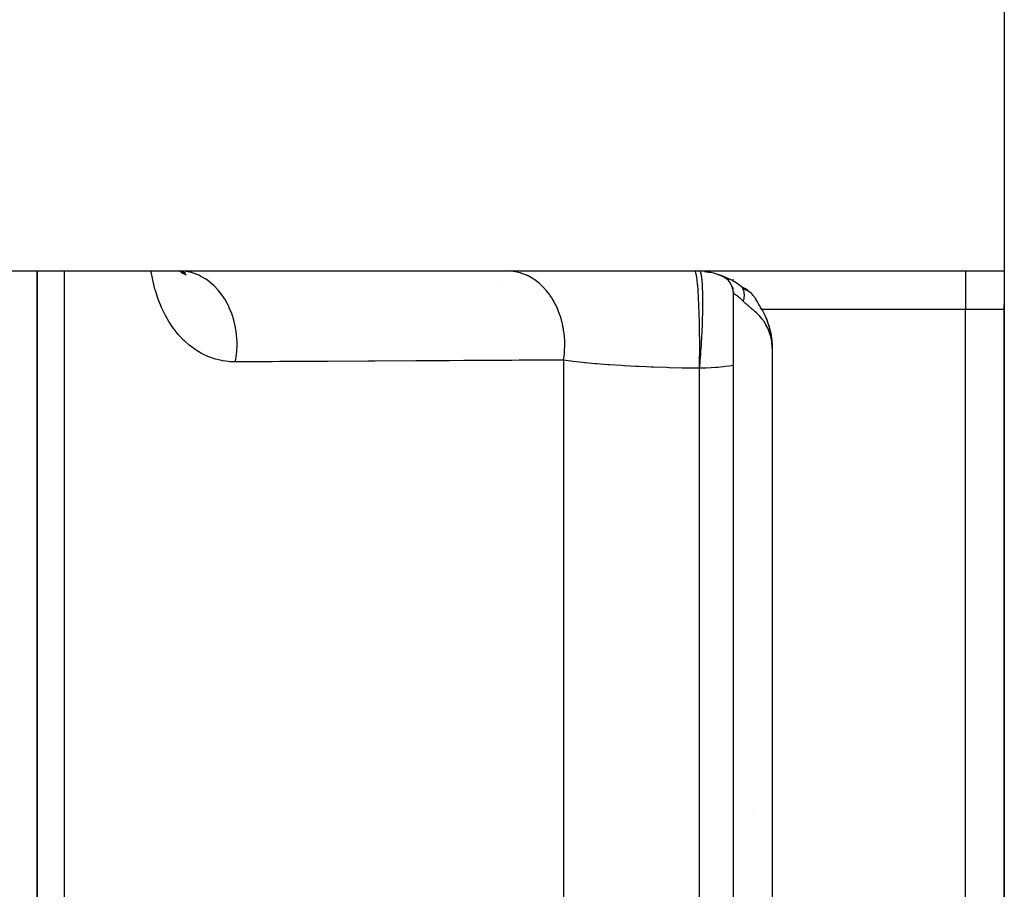
# Model space of a CAD drawing. Units: millimetres. Extents: x -345 to 575, y -406 to 406.
# Drawn here: x -70 to -45, y 330 to 352 of the extents above; entities that cross this region are included whole.
import ezdxf

# ---------------------------------------------------------------- set-up
doc = ezdxf.new("R2010")
doc.units = ezdxf.units.MM
doc.linetypes.add('DASHED', pattern=[9.652, 8.128, -1.524])
doc.layers.add('nevidi', color=4, linetype='DASHED')

msp = doc.modelspace()

# ---------------------------------------------------------------- linework, layer by layer
at = {"color": 2}
for p, q in [((-45, 400), (-45, 346)), ((-88, 346), (-45, 346)), ((-70, 346), (-70, 314.5)), ((-70, 314.5), (-70, 346)), ((-66.353, 346), (-66.216, 345.986)), ((-66.338, 346), (-66.284, 345.992)), ((-66.325, 346), (-66.168, 345.947)), ((-66.312, 345.996), (-66.236, 345.967)), ((-66.308, 345.999), (-66.307, 345.998)), ((-66.308, 345.999), (-66.307, 345.998)), ((-66.301, 345.992), (-66.236, 345.923)), ((-66.293, 345.989), (-66.217, 345.937)), ((-66.281, 345.984), (-66.146, 345.9)), ((-57, 345.998), (-57, 346)), ((-52.751, 345.984), (-52.589, 345.956)), ((-52.418, 345.913), (-52.293, 345.869)), ((-45, 345.996), (-45, 345)), ((-58, 345.623), (-58, 345.621)), ((-58, 345.621), (-58, 345.623)), ((-52.203, 345.816), (-52.173, 345.792)), ((-52.123, 345.797), (-52.085, 345.777)), ((-52.087, 345.696), (-52.078, 345.683)), ((-52.035, 345.749), (-52.026, 345.744)), ((-52, 345.782), (-52, 345.784)), ((-51.819, 345.613), (-51.741, 345.55)), ((-52.035, 345.597), (-52.019, 345.551)), ((-52.019, 345.551), (-52.015, 345.532)), ((-52.013, 345.524), (-52.009, 345.509)), ((-52, 276.586), (-52, 345.414)), ((-52, 276.586), (-52, 345.414)), ((-51.806, 345.603), (-51.733, 345.54)), ((-51.799, 345.596), (-51.802, 345.599)), ((-51.784, 345.58), (-51.773, 345.572)), ((-51.769, 345.576), (-51.759, 345.569)), ((-51.768, 345.577), (-51.691, 345.536)), ((-51.76, 345.572), (-51.683, 345.515)), ((-51.758, 345.571), (-51.69, 345.523)), ((-51.752, 345.568), (-51.697, 345.531)), ((-51.744, 345.564), (-51.634, 345.498)), ((-51.709, 345.543), (-51.616, 345.478)), ((-51.707, 345.542), (-51.622, 345.485)), ((-51.706, 345.541), (-51.628, 345.491)), ((-45, 345), (-45, 345.134)), ((-45, 345.134), (-45, 345)), ((-45, 345.134), (-45, 345)), ((-51.216, 344.902), (-51.209, 344.889)), ((-45, 277), (-45, 345)), ((-45, 345), (-45, 277)), ((-51.184, 344.833), (-51.177, 344.818)), ((-51.15, 344.755), (-51.112, 344.651)), ((-51.113, 344.65), (-51.079, 344.546)), ((-51.11, 344.653), (-51.095, 344.609)), ((-51.102, 344.624), (-51.092, 344.598)), ((-51.097, 344.605), (-51.078, 344.547)), ((-51.093, 344.6), (-51.08, 344.553)), ((-51.089, 344.59), (-51.078, 344.547)), ((-51.08, 344.553), (-51.041, 344.402)), ((-51.069, 344.519), (-51.057, 344.473)), ((-51.057, 344.46), (-51.031, 344.349)), ((-51.049, 344.431), (-51.038, 344.388)), ((-51.041, 344.4), (-51.03, 344.331)), ((-51.039, 344.39), (-51.03, 344.331)), ((-51.037, 344.381), (-51.009, 344.186)), ((-51.028, 344.326), (-51.019, 344.259)), ((-51.025, 344.314), (-51.01, 344.204)), ((-51.019, 344.252), (-51.008, 344.172)), ((-51.014, 344.222), (-51.009, 344.192)), ((-51.477, 332), (-51.478, 332)), ((-51.478, 332), (-51.477, 332))]:
    msp.add_line(p, q, dxfattribs=at)
for points in [[(-52.333, 345.886), (-52.295, 345.87), (-52.252, 345.848), (-52.211, 345.822)], [(-52.293, 345.869), (-52.243, 345.851), (-52.22, 345.839)], [(-52.002, 345.462), (-52.002, 345.456), (-52, 345.414)], [(-51.268, 345), (-51.3, 345.058), (-51.311, 345.078), (-51.32, 345.094), (-51.328, 345.109), (-51.343, 345.136), (-51.36, 345.167), (-51.369, 345.182), (-51.374, 345.191), (-51.393, 345.223), (-51.395, 345.226), (-51.411, 345.252), (-51.417, 345.263), (-51.431, 345.283), (-51.443, 345.301), (-51.449, 345.31), (-51.472, 345.339), (-51.484, 345.355), (-51.494, 345.366), (-51.502, 345.377), (-51.521, 345.398), (-51.537, 345.414), (-51.544, 345.422), (-51.575, 345.45), (-51.606, 345.477), (-51.607, 345.478), (-51.618, 345.486), (-51.636, 345.5), (-51.668, 345.522), (-51.691, 345.536), (-51.727, 345.556), (-51.769, 345.576)], [(-51.268, 345), (-51.261, 344.988), (-51.244, 344.958), (-51.208, 344.889), (-51.194, 344.859), (-51.162, 344.788), (-51.149, 344.757), (-51.121, 344.685), (-51.11, 344.653), (-51.086, 344.58), (-51.077, 344.548), (-51.057, 344.473), (-51.049, 344.441), (-51.034, 344.365), (-51.028, 344.332), (-51.016, 344.256), (-51.012, 344.222), (-51.005, 344.146), (-51.003, 344.111), (-51, 344.035), (-51, 344)], [(-51.098, 344.611), (-51.085, 344.576), (-51.035, 344.373), (-51.008, 344.18)], [(-51.093, 344.594), (-51.08, 344.559), (-51.078, 344.547)], [(-51.058, 344.463), (-51.03, 344.338), (-51.016, 344.232)], [(-51.056, 344.455), (-51.033, 344.361), (-51.008, 344.174)], [(-51.031, 344.331), (-51.032, 344.33), (-51.033, 344.33), (-51.033, 344.33), (-51.034, 344.33), (-51.034, 344.329), (-51.035, 344.329), (-51.036, 344.329), (-51.036, 344.329), (-51.037, 344.329), (-51.037, 344.328), (-51.038, 344.328), (-51.039, 344.328), (-51.039, 344.328), (-51.04, 344.327), (-51.04, 344.327), (-51.041, 344.327), (-51.042, 344.327), (-51.042, 344.326), (-51.043, 344.326), (-51.043, 344.326)]]:
    msp.add_lwpolyline(points, dxfattribs=at)
for centre, radius, start, end in [((-53, 344), 2, 51.9974, 90), ((-53, 344), 2, 87.3075, 88.2165), ((-52.5, 345.414), 0.5, 0, 68.2042), ((-53, 344), 2, 51.4897, 51.9974), ((-53, 344), 2, 16.8542, 17.3778), ((-53, 344), 2, 13.6753, 15.0473), ((-53, 344), 2, 5.9306, 9.0194)]:
    msp.add_arc(centre, radius, start, end, dxfattribs=at)
at = {"layer": 'nevidi', "color": 7, "linetype": 'Continuous'}
for p, q in [((-69.298, 346), (-69.298, 314.486)), ((-56.5, 345.998), (-56.5, 345.997)), ((-52.859, 345.984), (-52.864, 345.991)), ((-50.07, 345.991), (-50.07, 345.993)), ((-46, 346), (-46, 345)), ((-46, 345), (-51.268, 345)), ((-46, 277), (-46, 345)), ((-45, 345), (-46, 345)), ((-51, 344), (-51, 278)), ((-56.395, 343.693), (-56.395, 314.489)), ((-52.876, 314.483), (-52.876, 343.484))]:
    msp.add_line(p, q, dxfattribs=at)
for points in [[(-64.874, 343.647), (-65.021, 343.652), (-65.049, 343.655), (-65.208, 343.676), (-65.235, 343.681), (-65.389, 343.718), (-65.415, 343.726), (-65.563, 343.777), (-65.588, 343.788), (-65.731, 343.855), (-65.755, 343.868), (-65.892, 343.949), (-65.916, 343.965), (-66.047, 344.061), (-66.07, 344.079), (-66.194, 344.189), (-66.215, 344.21), (-66.331, 344.332), (-66.351, 344.355), (-66.459, 344.49), (-66.477, 344.515), (-66.577, 344.663), (-66.594, 344.69), (-66.685, 344.85), (-66.701, 344.88), (-66.783, 345.052), (-66.797, 345.084), (-66.869, 345.266), (-66.881, 345.3), (-66.943, 345.492), (-66.953, 345.527), (-67.004, 345.73), (-67.012, 345.767), (-67.053, 345.98), (-67.056, 346)], [(-64.874, 343.647), (-64.87, 343.668), (-64.845, 343.84), (-64.843, 343.857), (-64.838, 343.916), (-64.831, 344.091), (-64.831, 344.108), (-64.832, 344.167), (-64.843, 344.341), (-64.845, 344.358), (-64.852, 344.417), (-64.881, 344.587), (-64.885, 344.604), (-64.898, 344.661), (-64.945, 344.825), (-64.95, 344.841), (-64.969, 344.896), (-65.032, 345.05), (-65.039, 345.065), (-65.063, 345.116), (-65.142, 345.259), (-65.151, 345.273), (-65.18, 345.319), (-65.273, 345.447), (-65.283, 345.459), (-65.317, 345.5), (-65.423, 345.612), (-65.433, 345.622), (-65.471, 345.657), (-65.588, 345.751), (-65.599, 345.759), (-65.641, 345.787), (-65.766, 345.86), (-65.778, 345.867), (-65.822, 345.888), (-65.954, 345.939), (-65.967, 345.943), (-66.013, 345.957), (-66.148, 345.986), (-66.162, 345.988), (-66.208, 345.994), (-66.33, 346)], [(-56.395, 343.693), (-56.372, 343.86), (-56.37, 343.885), (-56.369, 343.901), (-56.367, 343.92), (-56.361, 344.09), (-56.361, 344.116), (-56.361, 344.149), (-56.361, 344.167), (-56.371, 344.321), (-56.373, 344.346), (-56.379, 344.395), (-56.381, 344.413), (-56.403, 344.549), (-56.407, 344.573), (-56.421, 344.637), (-56.425, 344.655), (-56.456, 344.77), (-56.463, 344.793), (-56.488, 344.869), (-56.494, 344.886), (-56.53, 344.98), (-56.539, 345.003), (-56.578, 345.088), (-56.586, 345.104), (-56.624, 345.178), (-56.635, 345.199), (-56.69, 345.291), (-56.699, 345.306), (-56.735, 345.36), (-56.748, 345.379), (-56.821, 345.473), (-56.832, 345.486), (-56.864, 345.524), (-56.878, 345.54), (-56.97, 345.632), (-56.982, 345.643), (-57.007, 345.666), (-57.023, 345.68), (-57.133, 345.766), (-57.146, 345.774), (-57.162, 345.785), (-57.179, 345.796), (-57.309, 345.87), (-57.323, 345.877), (-57.327, 345.879), (-57.346, 345.888), (-57.495, 345.945), (-57.501, 345.947), (-57.509, 345.949), (-57.52, 345.952), (-57.679, 345.987), (-57.686, 345.988), (-57.699, 345.99), (-57.7, 345.99), (-57.85, 346)], [(-52.88, 343.484), (-52.876, 343.677), (-52.876, 343.683), (-52.876, 343.706), (-52.874, 343.92), (-52.874, 343.925), (-52.874, 343.949), (-52.873, 344.166), (-52.873, 344.171), (-52.873, 344.195), (-52.875, 344.41), (-52.875, 344.416), (-52.875, 344.44), (-52.879, 344.65), (-52.879, 344.655), (-52.879, 344.678), (-52.884, 344.88), (-52.885, 344.885), (-52.885, 344.907), (-52.892, 345.097), (-52.892, 345.102), (-52.893, 345.123), (-52.902, 345.298), (-52.902, 345.302), (-52.903, 345.321), (-52.913, 345.479), (-52.913, 345.482), (-52.914, 345.498), (-52.925, 345.635), (-52.926, 345.639), (-52.927, 345.653), (-52.939, 345.767), (-52.94, 345.77), (-52.941, 345.781), (-52.954, 345.871), (-52.954, 345.873), (-52.956, 345.881), (-52.97, 345.945), (-52.97, 345.946), (-52.972, 345.952), (-52.986, 345.988), (-52.986, 345.989), (-52.988, 345.991), (-53, 346)], [(-52.876, 343.484), (-52.873, 343.514), (-52.872, 343.524), (-52.866, 343.592), (-52.865, 343.602), (-52.859, 343.671), (-52.859, 343.681), (-52.858, 343.687), (-52.853, 343.751), (-52.852, 343.761), (-52.847, 343.831), (-52.846, 343.842), (-52.841, 343.912), (-52.84, 343.923), (-52.84, 343.928), (-52.835, 343.994), (-52.835, 344.005), (-52.83, 344.075), (-52.829, 344.086), (-52.825, 344.157), (-52.824, 344.168), (-52.824, 344.173), (-52.82, 344.239), (-52.82, 344.249), (-52.816, 344.32), (-52.816, 344.331), (-52.812, 344.401), (-52.812, 344.411), (-52.811, 344.417), (-52.808, 344.481), (-52.808, 344.492), (-52.805, 344.561), (-52.805, 344.571), (-52.802, 344.639), (-52.802, 344.65), (-52.801, 344.655), (-52.799, 344.717), (-52.799, 344.727), (-52.797, 344.794), (-52.797, 344.804), (-52.795, 344.869), (-52.795, 344.879), (-52.795, 344.884), (-52.794, 344.943), (-52.793, 344.953), (-52.792, 345.016), (-52.792, 345.025), (-52.792, 345.086), (-52.792, 345.095), (-52.792, 345.099), (-52.791, 345.155), (-52.791, 345.164), (-52.791, 345.222), (-52.791, 345.231), (-52.792, 345.287), (-52.792, 345.295), (-52.792, 345.299), (-52.792, 345.349), (-52.792, 345.357), (-52.793, 345.409), (-52.793, 345.417), (-52.795, 345.467), (-52.795, 345.475), (-52.795, 345.478), (-52.797, 345.522), (-52.797, 345.53), (-52.799, 345.575), (-52.799, 345.582), (-52.801, 345.625), (-52.802, 345.631), (-52.802, 345.634), (-52.804, 345.672), (-52.805, 345.678), (-52.807, 345.716), (-52.808, 345.722), (-52.811, 345.758), (-52.812, 345.763), (-52.812, 345.766), (-52.815, 345.796), (-52.816, 345.8), (-52.819, 345.831), (-52.82, 345.835), (-52.824, 345.862), (-52.824, 345.866), (-52.825, 345.868), (-52.829, 345.891), (-52.829, 345.894), (-52.834, 345.916), (-52.835, 345.919), (-52.839, 345.938), (-52.84, 345.94), (-52.841, 345.942), (-52.845, 345.956), (-52.846, 345.958), (-52.851, 345.971), (-52.852, 345.973), (-52.858, 345.983), (-52.859, 345.984)], [(-51.745, 345.213), (-51.775, 345.245), (-51.779, 345.248), (-51.783, 345.252), (-51.809, 345.277), (-51.812, 345.28), (-51.84, 345.305), (-51.844, 345.308), (-51.859, 345.321), (-51.87, 345.329), (-51.873, 345.331), (-51.896, 345.349), (-51.899, 345.351), (-51.92, 345.366), (-51.92, 345.366), (-51.923, 345.368), (-51.941, 345.38), (-51.944, 345.381), (-51.96, 345.391), (-51.961, 345.393), (-51.964, 345.394), (-51.974, 345.4), (-51.976, 345.401), (-51.986, 345.407), (-51.987, 345.407), (-51.991, 345.41), (-51.994, 345.411), (-51.995, 345.412), (-51.999, 345.414), (-51.999, 345.414), (-52, 345.414)], [(-51.779, 345.574), (-51.787, 345.583), (-51.789, 345.585)], [(-51.745, 345.213), (-51.745, 345.215), (-51.743, 345.22), (-51.742, 345.223), (-51.738, 345.239), (-51.737, 345.243), (-51.733, 345.259), (-51.733, 345.259), (-51.732, 345.262), (-51.731, 345.266), (-51.728, 345.278), (-51.728, 345.281), (-51.725, 345.297), (-51.724, 345.301), (-51.723, 345.31), (-51.722, 345.316), (-51.722, 345.317), (-51.722, 345.32), (-51.72, 345.335), (-51.72, 345.338), (-51.719, 345.354), (-51.719, 345.357), (-51.719, 345.359), (-51.719, 345.366), (-51.719, 345.372), (-51.719, 345.375), (-51.719, 345.39), (-51.719, 345.393), (-51.72, 345.406), (-51.72, 345.408), (-51.72, 345.411), (-51.72, 345.413), (-51.721, 345.425), (-51.722, 345.428), (-51.724, 345.442), (-51.724, 345.445), (-51.725, 345.452), (-51.727, 345.458), (-51.727, 345.459), (-51.727, 345.462), (-51.731, 345.475), (-51.731, 345.478), (-51.735, 345.49), (-51.736, 345.493), (-51.736, 345.493), (-51.738, 345.499), (-51.74, 345.505), (-51.741, 345.508), (-51.746, 345.52), (-51.748, 345.523), (-51.752, 345.532), (-51.753, 345.534), (-51.754, 345.537), (-51.755, 345.537), (-51.76, 345.547), (-51.762, 345.55), (-51.769, 345.56), (-51.77, 345.562), (-51.773, 345.566)], [(-51, 344), (-51.002, 344.059), (-51.005, 344.111), (-51.011, 344.167), (-51.019, 344.22), (-51.03, 344.272), (-51.043, 344.326), (-51.058, 344.377), (-51.075, 344.427), (-51.092, 344.469), (-51.094, 344.474), (-51.114, 344.521), (-51.134, 344.561), (-51.16, 344.608), (-51.185, 344.65), (-51.21, 344.689), (-51.226, 344.711), (-51.237, 344.726), (-51.264, 344.762), (-51.29, 344.792), (-51.321, 344.828), (-51.347, 344.855), (-51.355, 344.863), (-51.379, 344.888), (-51.406, 344.914), (-51.438, 344.943), (-51.465, 344.967), (-51.477, 344.977), (-51.496, 344.994), (-51.522, 345.016), (-51.552, 345.041), (-51.578, 345.062), (-51.59, 345.072), (-51.607, 345.086), (-51.631, 345.106), (-51.659, 345.13), (-51.682, 345.151), (-51.693, 345.16), (-51.708, 345.175), (-51.73, 345.197), (-51.745, 345.213)], [(-56.395, 343.693), (-56.488, 343.693), (-57.543, 343.688), (-57.73, 343.687), (-58.783, 343.681), (-58.97, 343.68), (-59.339, 343.679), (-60.021, 343.675), (-60.208, 343.674), (-61.258, 343.668), (-61.445, 343.667), (-62.494, 343.661), (-62.68, 343.66), (-63.727, 343.654), (-63.913, 343.653), (-64.874, 343.647)], [(-52.88, 343.484), (-52.907, 343.484), (-53.054, 343.486), (-53.257, 343.488), (-53.323, 343.489), (-53.662, 343.497), (-53.666, 343.497), (-53.732, 343.499), (-54.067, 343.51), (-54.131, 343.512), (-54.252, 343.517), (-54.459, 343.526), (-54.522, 343.529), (-54.818, 343.545), (-54.837, 343.546), (-54.896, 343.55), (-55.195, 343.57), (-55.251, 343.574), (-55.349, 343.581), (-55.534, 343.597), (-55.587, 343.601), (-55.838, 343.626), (-55.854, 343.627), (-55.904, 343.633), (-56.151, 343.661), (-56.197, 343.667), (-56.277, 343.677), (-56.395, 343.693)], [(-52.876, 343.484), (-52.876, 343.484), (-52.878, 343.484), (-52.878, 343.484), (-52.88, 343.484)], [(-52, 343.552), (-52.113, 343.537), (-52.211, 343.525), (-52.26, 343.52), (-52.407, 343.506), (-52.455, 343.502), (-52.575, 343.495), (-52.708, 343.488), (-52.74, 343.487), (-52.876, 343.484)]]:
    msp.add_lwpolyline(points, dxfattribs=at)

doc.saveas('drawing.dxf')
